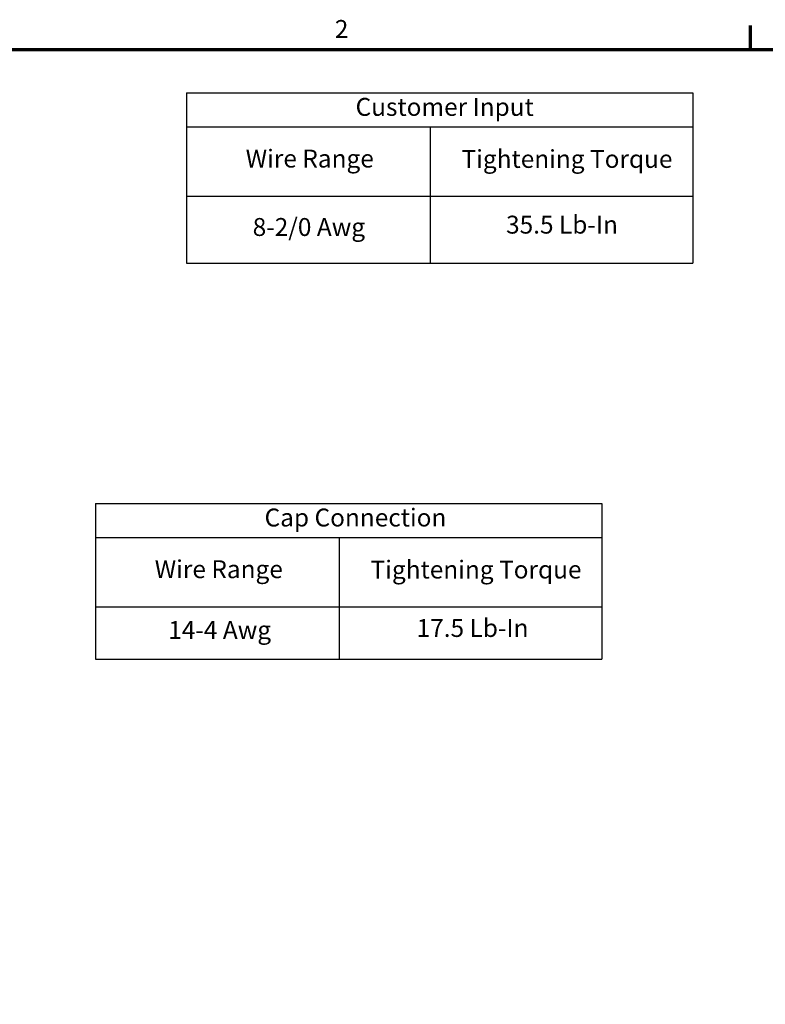
# Model space of a CAD drawing. Units: inches. Extents: x 2 to 86, y 1 to 67.
# Drawn here: x 46.4 to 66.4, y 40.4 to 66.8 of the extents above; entities that cross this region are included whole.
import ezdxf

# ---------------------------------------------------------------- set-up
doc = ezdxf.new("R2010")
doc.units = ezdxf.units.IN
doc.header["$LTSCALE"] = 4
doc.header["$MEASUREMENT"] = 0
doc.layers.get('0').update_dxf_attribs({"lineweight": 25})
doc.layers.add('Border (ANSI)', color=7, linetype='Continuous', lineweight=70)
doc.layers.add('Symbol (ANSI)', color=7, linetype='Continuous', lineweight=25)
doc.styles.add('Note Text (ANSI)', font='tahoma.ttf')

# ---------------------------------------------------------------- blocks, each defined once
blk = doc.blocks.new('Borders Default Border')
at = {"layer": 'Border (ANSI)'}
blk.add_line((16.5, 16.5), (16.5, 16.66), dxfattribs=at)
at = {"layer": 'Border (ANSI)', "flags": 128}
blk.add_lwpolyline([(0.75, 0.5), (0.75, 16.5), (21.25, 16.5), (21.25, 0.5), (0.75, 0.5)], dxfattribs=at)
at = {"layer": 'Border (ANSI)', "insert": (13.7136, 16.54), "char_height": 0.12, "attachment_point": 7, "style": 'Note Text (ANSI)'}
blk.add_mtext('2', dxfattribs=at)
blk = doc.blocks.new('Table1')
at = {"layer": 'Symbol (ANSI)'}
for p, q in [((12.11, 13.4569), (15.5034, 13.4569)), ((12.11, 13.4569), (12.11, 13.2284)), ((15.5034, 13.4569), (15.5034, 13.2284)), ((12.11, 13.2284), (15.5034, 13.2284)), ((12.11, 13.2284), (12.11, 12.7638)), ((13.7423, 13.2284), (13.7423, 12.7638)), ((15.5034, 13.2284), (15.5034, 12.7638)), ((12.11, 12.7638), (15.5034, 12.7638)), ((12.11, 12.7638), (12.11, 12.4137)), ((13.7423, 12.7638), (13.7423, 12.4137)), ((15.5034, 12.7638), (15.5034, 12.4137)), ((12.11, 12.4137), (15.5034, 12.4137))]:
    blk.add_line(p, q, dxfattribs=at)
at = {"layer": 'Symbol (ANSI)', "char_height": 0.12, "attachment_point": 7, "style": 'Note Text (ANSI)'}
for s, insert in [('Cap Connection', (13.2427, 13.265)), ('Wire Range', (12.5065, 12.9187)), ('Tightening Torque', (13.9531, 12.9164)), ('17.5 Lb-In', (14.2616, 12.5248)), ('14-4 Awg', (12.597, 12.5115))]:
    blk.add_mtext(s, dxfattribs=dict(at, insert=insert))
blk = doc.blocks.new('Table2')
at = {"layer": 'Symbol (ANSI)'}
for p, q in [((12.7195, 16.2095), (16.113, 16.2095)), ((12.7195, 16.2095), (12.7195, 15.9809)), ((16.113, 16.2095), (16.113, 15.9809)), ((12.7195, 15.9809), (16.113, 15.9809)), ((12.7195, 15.9809), (12.7195, 15.5163)), ((14.3518, 15.9809), (14.3518, 15.5163)), ((16.113, 15.9809), (16.113, 15.5163)), ((12.7195, 15.5163), (16.113, 15.5163)), ((12.7195, 15.5163), (12.7195, 15.0681)), ((14.3518, 15.5163), (14.3518, 15.0681)), ((16.113, 15.5163), (16.113, 15.0681)), ((12.7195, 15.0681), (16.113, 15.0681))]:
    blk.add_line(p, q, dxfattribs=at)
at = {"layer": 'Symbol (ANSI)', "char_height": 0.12, "attachment_point": 7, "style": 'Note Text (ANSI)'}
for s, insert in [('Customer Input', (13.8525, 16.0176)), ('Wire Range', (13.116, 15.6712)), ('Tightening Torque', (14.5626, 15.6689)), ('8-2/0 Awg', (13.1629, 15.2126)), ('35.5 Lb-In', (14.8609, 15.2283))]:
    blk.add_mtext(s, dxfattribs=dict(at, insert=insert))

msp = doc.modelspace()

# ---------------------------------------------------------------- block references
at = {"xscale": 4, "yscale": 4, "zscale": 4}
for name in ['Borders Default Border', 'Table2', 'Table1']:
    msp.add_blockref(name, (0, 0), dxfattribs=at)

doc.saveas('drawing.dxf')
